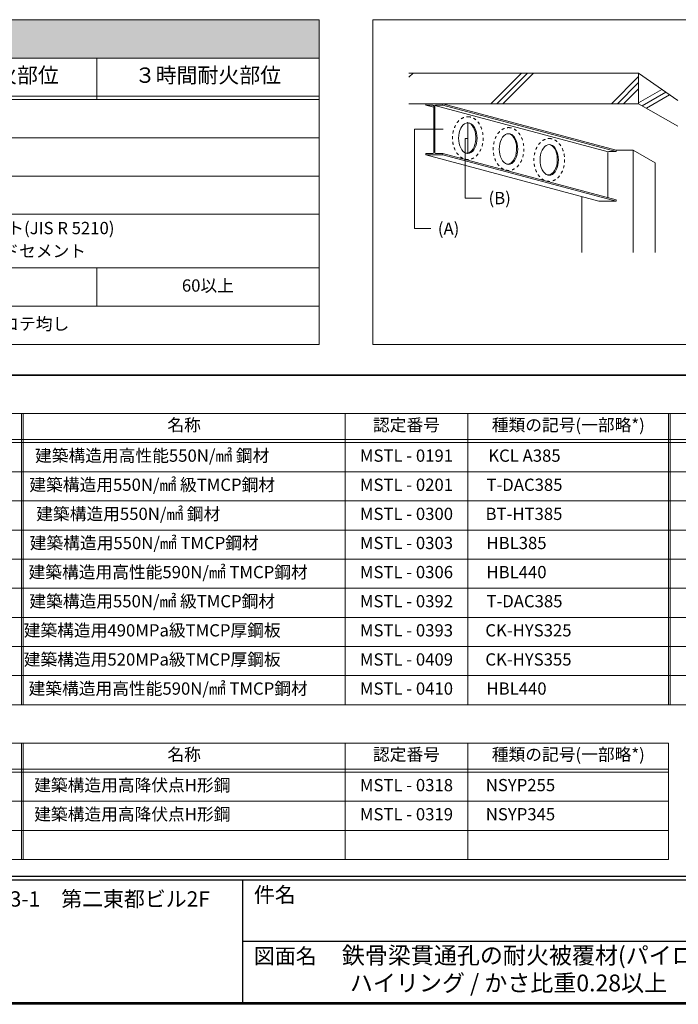
# Model space of a CAD drawing. Extents: x -29830 to -7830, y -500 to 15350.
# Drawn here: x -17783 to -13487, y 490 to 6915 of the extents above; entities that cross this region are included whole.
import ezdxf
from ezdxf.enums import TextEntityAlignment as Align

# ---------------------------------------------------------------- set-up
doc = ezdxf.new("R2010")
doc.units = 0
doc.header["$LTSCALE"] = 50
doc.header["$MEASUREMENT"] = 0
doc.linetypes.add('DASHED1', pattern=[2.5, 1.25, -1.25])
doc.linetypes.add('UNDEFINED', pattern=[0])
for name, color, linetype, lineweight in [('_0-0_', 7, 'CONTINUOUS', 13), ('_0-1_', 7, 'CONTINUOUS', 13), ('_0-2_', 1, 'UNDEFINED', 13), ('_0-3_', 7, 'CONTINUOUS', 13), ('_0-E_', 7, 'CONTINUOUS', 13), ('_0-F_', 7, 'CONTINUOUS', 13)]:
    doc.layers.add(name, color=color, linetype=linetype, lineweight=lineweight)
doc.layers.add('図枠', color=7, linetype='CONTINUOUS')
doc.styles.add('スタイル1', font='txt')

msp = doc.modelspace()

# ---------------------------------------------------------------- hatches: boundary and pattern name
at = {"layer": '_0-0_'}
h = msp.add_hatch(color=254, dxfattribs=at)
h.dxf.hatch_style = 1
h.paths.add_polyline_path([(-21980.1, 6915), (-15830.1, 6915), (-15830.1, 6665), (-21980.1, 6665)])

# ---------------------------------------------------------------- linework, layer by layer
for p, q in [((-21980.1, 6915), (-15830.1, 6915)), ((-15830.1, 6915), (-15830.1, 4795)), ((-21980.1, 6665), (-15830.1, 6665)), ((-17280.1, 6665), (-17280.1, 6395)), ((-21980.1, 6415), (-15830.1, 6415)), ((-21980.1, 6395), (-15830.1, 6395)), ((-21980.1, 6145), (-15830.1, 6145)), ((-21080.1, 5895), (-15830.1, 5895)), ((-21980.1, 5645), (-15830.1, 5645)), ((-21980.1, 5295), (-15830.1, 5295)), ((-17280.1, 5295), (-17280.1, 5045)), ((-21980.1, 5045), (-15830.1, 5045)), ((-21980.1, 4795), (-15830.1, 4795)), ((-21980.1, 4345), (-9330.1, 4345)), ((-17770.1, 4345), (-17770.1, 2445)), ((-17760.1, 4345), (-17760.1, 2445)), ((-15661, 4345), (-15661, 2445)), ((-14859.1, 4345), (-14859.1, 2445)), ((-13550.1, 4345), (-13550.1, 2445)), ((-13540.1, 4345), (-13540.1, 2445)), ((-21980.1, 4175), (-9330.1, 4175)), ((-21980.1, 4155), (-9330.1, 4155)), ((-21980.1, 3965), (-9330.1, 3965)), ((-21980.1, 3775), (-9330.1, 3775)), ((-21980.1, 3585), (-9330.1, 3585)), ((-21980.1, 3395), (-9330.1, 3395)), ((-21980.1, 3205), (-9330.1, 3205)), ((-21980.1, 3015), (-9330.1, 3015)), ((-21980.1, 2825), (-9330.1, 2825)), ((-21980.1, 2635), (-9330.1, 2635)), ((-21980.1, 2445), (-9330.1, 2445)), ((-21980.1, 2195), (-13550.1, 2195)), ((-17770.1, 2195), (-17770.1, 1435)), ((-17760.1, 2195), (-17760.1, 1435)), ((-15661, 2195), (-15661, 1435)), ((-14859.1, 2195), (-14859.1, 1435)), ((-13550.1, 2195), (-13550.1, 1435)), ((-21980.1, 2025), (-13550.1, 2025)), ((-21980.1, 2005), (-13550.1, 2005)), ((-21980.1, 1815), (-13550.1, 1815))]:
    msp.add_line(p, q, dxfattribs=at)
at = {"layer": '_0-0_', "color": 0}
for p, q in [((-15480.1, 6915), (-9330.1, 6915)), ((-15480.1, 6915), (-15480.1, 4795)), ((-15480.1, 4795), (-9330.1, 4795)), ((-21980.1, 1625), (-13550.1, 1625)), ((-21980.1, 1435), (-13550.1, 1435))]:
    msp.add_line(p, q, dxfattribs=at)
at = {"layer": '_0-0_', "color": 0, "linetype": 'Continuous'}
for p, q in [((-15134.8, 6366.9), (-15023.6, 6366.9)), ((-15134.8, 6366.9), (-15134.8, 6357.4)), ((-15023.6, 6366.9), (-15023.6, 6357.4)), ((-15023.6, 6366.9), (-13893.2, 6064)), ((-15134.8, 6357.4), (-15082.2, 6343.4)), ((-15087.8, 6357.4), (-15134.8, 6357.4)), ((-15082.2, 6048.3), (-15082.2, 6351.9)), ((-15076.1, 6048.3), (-15076.1, 6351.9)), ((-15070.6, 6357.4), (-15023.6, 6357.4)), ((-15023.6, 6357.4), (-13893.2, 6054.5)), ((-14880.5, 6236.2), (-14889.9, 6228.8)), ((-14870.3, 6240.7), (-14880.5, 6236.2)), ((-14859.9, 6242.2), (-14870.3, 6240.7)), ((-14859.9, 6242.2), (-14859.9, 6242.2)), ((-14849.5, 6240.7), (-14859.9, 6242.2)), ((-14859.9, 6242.2), (-14859.9, 6242.2)), ((-14851.1, 6240.5), (-14854.1, 6241.8)), ((-14841.3, 6234.4), (-14851.1, 6240.5)), ((-14839.4, 6236.2), (-14849.5, 6240.7)), ((-14832.3, 6225.5), (-14841.3, 6234.4)), ((-14829.9, 6228.8), (-14839.4, 6236.2)), ((-14916.3, 6176.4), (-14919.1, 6159.5)), ((-14911.9, 6192.2), (-14916.3, 6176.4)), ((-14905.9, 6206.5), (-14911.9, 6192.2)), ((-14898.5, 6218.8), (-14905.9, 6206.5)), ((-14889.9, 6228.8), (-14898.5, 6218.8)), ((-14824.4, 6214.2), (-14832.3, 6225.5)), ((-14821.3, 6218.8), (-14829.9, 6228.8)), ((-14817.7, 6200.7), (-14824.4, 6214.2)), ((-14813.9, 6206.5), (-14821.3, 6218.8)), ((-14812.6, 6185.5), (-14817.7, 6200.7)), ((-14807.9, 6192.2), (-14813.9, 6206.5)), ((-14809.1, 6169), (-14812.6, 6185.5)), ((-14807.4, 6151.8), (-14809.1, 6169)), ((-14803.5, 6176.4), (-14807.9, 6192.2)), ((-14800.8, 6159.5), (-14803.5, 6176.4)), ((-14604.7, 6169.5), (-14614.8, 6165)), ((-14594.3, 6171.1), (-14604.7, 6169.5)), ((-14594.3, 6171.1), (-14594.3, 6171.1)), ((-14583.9, 6169.5), (-14594.3, 6171.1)), ((-14594.3, 6171.1), (-14594.3, 6171.1)), ((-14585.5, 6169.4), (-14588.5, 6170.6)), ((-14575.7, 6163.2), (-14585.5, 6169.4)), ((-14573.8, 6165), (-14583.9, 6169.5)), ((-14919.1, 6159.5), (-14920, 6142.2)), ((-14920, 6142.2), (-14919.1, 6124.8)), ((-14919.1, 6124.8), (-14916.3, 6107.9)), ((-14916.3, 6107.9), (-14911.9, 6092.1)), ((-14813.1, 6100.9), (-14809.4, 6117.2)), ((-14809.4, 6117.2), (-14807.5, 6134.4)), ((-14807.9, 6092.1), (-14803.5, 6107.9)), ((-14807.5, 6134.4), (-14807.4, 6151.8)), ((-14803.5, 6107.9), (-14800.8, 6124.8)), ((-14799.9, 6142.2), (-14800.8, 6159.5)), ((-14800.8, 6124.8), (-14799.9, 6142.2)), ((-14650.7, 6105.2), (-14653.4, 6088.4)), ((-14646.3, 6121), (-14650.7, 6105.2)), ((-14640.3, 6135.3), (-14646.3, 6121)), ((-14632.9, 6147.6), (-14640.3, 6135.3)), ((-14624.3, 6157.7), (-14632.9, 6147.6)), ((-14614.8, 6165), (-14624.3, 6157.7)), ((-14566.7, 6154.3), (-14575.7, 6163.2)), ((-14564.3, 6157.7), (-14573.8, 6165)), ((-14558.8, 6143), (-14566.7, 6154.3)), ((-14555.7, 6147.6), (-14564.3, 6157.7)), ((-14552.1, 6129.5), (-14558.8, 6143)), ((-14548.3, 6135.3), (-14555.7, 6147.6)), ((-14547, 6114.3), (-14552.1, 6129.5)), ((-14542.3, 6121), (-14548.3, 6135.3)), ((-14543.5, 6097.9), (-14547, 6114.3)), ((-14537.9, 6105.2), (-14542.3, 6121)), ((-14535.2, 6088.4), (-14537.9, 6105.2)), ((-15134.8, 6042.7), (-15134.8, 6033.3)), ((-15087.8, 6042.7), (-15134.8, 6042.7)), ((-15070.6, 6042.7), (-15023.6, 6042.7)), ((-15023.6, 6042.7), (-15023.6, 6033.3)), ((-15023.6, 6042.7), (-13893.2, 5739.9)), ((-14911.9, 6092.1), (-14905.9, 6077.8)), ((-14905.9, 6077.8), (-14898.5, 6065.5)), ((-14898.5, 6065.5), (-14889.9, 6055.5)), ((-14889.9, 6055.5), (-14880.5, 6048.1)), ((-14880.5, 6048.1), (-14870.3, 6043.6)), ((-14873.1, 6044.5), (-14873.1, 6044.5)), ((-14873.1, 6044.5), (-14862.6, 6044.3)), ((-14870.3, 6043.6), (-14859.9, 6042.1)), ((-14862.6, 6044.3), (-14852.3, 6047.2)), ((-14859.9, 6042.1), (-14849.5, 6043.6)), ((-14852.3, 6047.2), (-14842.4, 6053)), ((-14849.5, 6043.6), (-14839.4, 6048.1)), ((-14842.4, 6053), (-14833.3, 6061.6)), ((-14839.4, 6048.1), (-14829.9, 6055.5)), ((-14833.3, 6061.6), (-14825.2, 6072.6)), ((-14829.9, 6055.5), (-14821.3, 6065.5)), ((-14825.2, 6072.6), (-14818.4, 6085.9)), ((-14821.3, 6065.5), (-14813.9, 6077.8)), ((-14818.4, 6085.9), (-14813.1, 6100.9)), ((-14813.9, 6077.8), (-14807.9, 6092.1)), ((-14653.4, 6088.4), (-14654.4, 6071)), ((-14654.4, 6071), (-14653.4, 6053.6)), ((-14653.4, 6053.6), (-14650.7, 6036.8)), ((-14547.5, 6029.7), (-14543.8, 6046.1)), ((-14543.8, 6046.1), (-14541.9, 6063.2)), ((-14541.8, 6080.7), (-14543.5, 6097.9)), ((-14541.9, 6063.2), (-14541.8, 6080.7)), ((-14537.9, 6036.8), (-14535.2, 6053.6)), ((-14534.3, 6071), (-14535.2, 6088.4)), ((-14535.2, 6053.6), (-14534.3, 6071)), ((-14380.7, 6049.9), (-14385.1, 6034)), ((-14374.7, 6064.1), (-14380.7, 6049.9)), ((-14367.3, 6076.5), (-14374.7, 6064.1)), ((-14358.7, 6086.5), (-14367.3, 6076.5)), ((-14349.2, 6093.9), (-14358.7, 6086.5)), ((-14339.1, 6098.4), (-14349.2, 6093.9)), ((-14328.7, 6099.9), (-14339.1, 6098.4)), ((-14328.7, 6099.9), (-14328.7, 6099.9)), ((-14318.3, 6098.4), (-14328.7, 6099.9)), ((-14328.7, 6099.9), (-14328.7, 6099.9)), ((-14319.9, 6098.2), (-14322.9, 6099.4)), ((-14310.1, 6092), (-14319.9, 6098.2)), ((-14308.2, 6093.9), (-14318.3, 6098.4)), ((-14301.1, 6083.2), (-14310.1, 6092)), ((-14298.7, 6086.5), (-14308.2, 6093.9)), ((-14293.2, 6071.8), (-14301.1, 6083.2)), ((-14290.1, 6076.5), (-14298.7, 6086.5)), ((-14286.5, 6058.3), (-14293.2, 6071.8)), ((-14282.7, 6064.1), (-14290.1, 6076.5)), ((-14281.4, 6043.2), (-14286.5, 6058.3)), ((-14276.7, 6049.9), (-14282.7, 6064.1)), ((-14277.9, 6026.7), (-14281.4, 6043.2)), ((-14272.3, 6034), (-14276.7, 6049.9)), ((-13945.7, 6049), (-13945.7, 5753.9)), ((-13940.2, 6054.5), (-13893.2, 6054.5)), ((-13893.2, 6064), (-13893.2, 6054.5)), ((-15134.8, 6033.3), (-15023.6, 6033.3)), ((-15134.8, 6033.3), (-14004.4, 5730.4)), ((-15023.6, 6033.3), (-13893.2, 5730.4)), ((-14650.7, 6036.8), (-14646.3, 6020.9)), ((-14646.3, 6020.9), (-14640.3, 6006.7)), ((-14640.3, 6006.7), (-14632.9, 5994.3)), ((-14632.9, 5994.3), (-14624.3, 5984.3)), ((-14624.3, 5984.3), (-14614.8, 5976.9)), ((-14614.8, 5976.9), (-14604.7, 5972.4)), ((-14597, 5973.2), (-14586.7, 5976)), ((-14586.7, 5976), (-14576.8, 5981.8)), ((-14583.9, 5972.4), (-14573.8, 5976.9)), ((-14576.8, 5981.8), (-14567.7, 5990.4)), ((-14573.8, 5976.9), (-14564.3, 5984.3)), ((-14567.7, 5990.4), (-14559.6, 6001.5)), ((-14564.3, 5984.3), (-14555.7, 5994.3)), ((-14559.6, 6001.5), (-14552.8, 6014.7)), ((-14555.7, 5994.3), (-14548.3, 6006.7)), ((-14552.8, 6014.7), (-14547.5, 6029.7)), ((-14548.3, 6006.7), (-14542.3, 6020.9)), ((-14542.3, 6020.9), (-14537.9, 6036.8)), ((-14387.8, 6017.2), (-14388.8, 5999.8)), ((-14388.8, 5999.8), (-14387.8, 5982.4)), ((-14385.1, 6034), (-14387.8, 6017.2)), ((-14387.8, 5982.4), (-14385.1, 5965.6)), ((-14278.2, 5974.9), (-14276.3, 5992)), ((-14276.2, 6009.5), (-14277.9, 6026.7)), ((-14276.3, 5992), (-14276.2, 6009.5)), ((-14269.6, 6017.2), (-14272.3, 6034)), ((-14272.3, 5965.6), (-14269.6, 5982.4)), ((-14268.7, 5999.8), (-14269.6, 6017.2)), ((-14269.6, 5982.4), (-14268.7, 5999.8)), ((-14607.5, 5973.4), (-14607.5, 5973.4)), ((-14607.5, 5973.4), (-14597, 5973.2)), ((-14604.7, 5972.4), (-14594.3, 5970.9)), ((-14594.3, 5970.9), (-14583.9, 5972.4)), ((-14385.1, 5965.6), (-14380.7, 5949.8)), ((-14380.7, 5949.8), (-14374.7, 5935.5)), ((-14374.7, 5935.5), (-14367.3, 5923.2)), ((-14367.3, 5923.2), (-14358.7, 5913.1)), ((-14358.7, 5913.1), (-14349.2, 5905.8)), ((-14311.2, 5910.7), (-14302.1, 5919.2)), ((-14308.2, 5905.8), (-14298.7, 5913.1)), ((-14302.1, 5919.2), (-14294, 5930.3)), ((-14298.7, 5913.1), (-14290.1, 5923.2)), ((-14294, 5930.3), (-14287.2, 5943.5)), ((-14290.1, 5923.2), (-14282.7, 5935.5)), ((-14287.2, 5943.5), (-14281.9, 5958.6)), ((-14282.7, 5935.5), (-14276.7, 5949.8)), ((-14281.9, 5958.6), (-14278.2, 5974.9)), ((-14276.7, 5949.8), (-14272.3, 5965.6)), ((-14349.2, 5905.8), (-14339.1, 5901.3)), ((-14341.9, 5902.2), (-14341.9, 5902.2)), ((-14341.9, 5902.2), (-14331.4, 5902)), ((-14339.1, 5901.3), (-14328.7, 5899.7)), ((-14331.4, 5902), (-14321.1, 5904.9)), ((-14328.7, 5899.7), (-14318.3, 5901.3)), ((-14321.1, 5904.9), (-14311.2, 5910.7)), ((-14318.3, 5901.3), (-14308.2, 5905.8)), ((-14004.4, 5730.4), (-13893.2, 5730.4)), ((-13893.2, 5739.9), (-13893.2, 5730.4))]:
    msp.add_line(p, q, dxfattribs=at)
at = {"layer": '_0-0_', "color": 7}
for p, q in [((-20180.1, 5645), (-15830.1, 5645)), ((-9330.1, 4597.5), (-21980.1, 4597.5)), ((-9330.1, 4592.5), (-21980.1, 4592.5))]:
    msp.add_line(p, q, dxfattribs=at)
msp.add_lwpolyline([(-21980.1, 6915), (-15830.1, 6915), (-15830.1, 6665), (-21980.1, 6665)], close=True, dxfattribs=at)
at = {"layer": '_0-0_', "color": 0, "linetype": 'Continuous'}
for centre, start, end in [((-15087.8, 6351.9), 0, 90), ((-15070.6, 6351.9), 90, 180), ((-15087.8, 6048.3), 270, 0), ((-15070.6, 6048.3), 180, 270), ((-13940.2, 6049), 90, 180)]:
    msp.add_arc(centre, 5.56, start, end, dxfattribs=at)
at = {"layer": '_0-0_', "color": 0, "linetype": 'DASHED1', "ltscale": 0.3}
for centre in [(-14859.9, 6142.2), (-14594.3, 6071), (-14328.7, 5999.8)]:
    msp.add_ellipse(centre, major_axis=(0, 139.7), ratio=0.716127, dxfattribs=at)
at = {"layer": '_0-1_', "color": 0, "linetype": 'Continuous'}
for p, q in [((-15244, 6567), (-13747.1, 6567)), ((-15244, 6540.5), (-15217.4, 6567)), ((-14709.9, 6366.9), (-14509.8, 6567)), ((-14670.6, 6366.9), (-14470.5, 6567)), ((-14631.3, 6366.9), (-14431.1, 6567)), ((-13747.1, 6567), (-13747.1, 6366.9)), ((-13747.1, 6567), (-13491.2, 6387.9)), ((-13923.6, 6366.9), (-13747.1, 6543.5)), ((-13884.3, 6366.9), (-13747.1, 6504.1)), ((-13845, 6366.9), (-13747.1, 6464.8)), ((-13747.1, 6371.4), (-13594, 6459.8)), ((-13723.2, 6353.1), (-13568.8, 6442.2)), ((-15244, 6366.9), (-13747.1, 6366.9)), ((-13747.1, 6366.9), (-13491.2, 6219.2)), ((-13695.4, 6337.1), (-13543.7, 6424.6))]:
    msp.add_line(p, q, dxfattribs=at)
at = {"layer": '_0-1_', "color": 0}
msp.add_line((-15208.5, 6200.1), (-15021, 6200.1), dxfattribs=at)
at = {"layer": '_0-2_', "color": 0, "linetype": 'Continuous'}
for p, q in [((-13893.2, 6064), (-13782, 6064)), ((-13782, 6064), (-13637.5, 5980.6)), ((-13782, 6064), (-13782, 5396.8)), ((-13637.5, 5980.6), (-13637.5, 5396.8)), ((-14115.6, 5760.2), (-14115.6, 5396.8))]:
    msp.add_line(p, q, dxfattribs=at)
at = {"layer": '_0-3_', "color": 0, "linetype": 'Continuous'}
msp.add_line((-15074.5, 6355.8), (-13944.1, 6052.9), dxfattribs=at)
at = {"layer": '_0-E_', "color": 0, "linetype": 'Continuous'}
for p, q in [((-14859.9, 6242.2), (-14859.9, 6042.1)), ((-14877.8, 5751.1), (-14877.8, 6140.1)), ((-14877.8, 6140.1), (-14860.5, 6140.1))]:
    msp.add_line(p, q, dxfattribs=at)
at = {"layer": '_0-E_', "color": 0}
for p in [(-14859.9, 6242.2), (-14860.5, 6140.1), (-14859.9, 6042.1)]:
    msp.add_point(p, dxfattribs=at)
at = {"layer": '_0-F_', "color": 0, "linetype": 'Continuous'}
for p, q in [((-15208.5, 6200.1), (-15208.5, 5551.6)), ((-14877.8, 5751.1), (-14769.8, 5751.1)), ((-15208.5, 5551.6), (-15100.5, 5551.6))]:
    msp.add_line(p, q, dxfattribs=at)
at = {"layer": '_0-F_', "color": 0}
msp.add_point((-15079.2, 6200.1), dxfattribs=at)
at = {"layer": '図枠', "color": 7, "linetype": 'Continuous'}
for p, q in [((-8830.1, 1325), (-28830.1, 1325)), ((-8820.1, 490), (-28840.1, 490)), ((-8830.1, 500), (-28830.1, 500))]:
    msp.add_line(p, q, dxfattribs=at)
at = {"layer": '図枠', "color": 0, "linetype": 'Continuous'}
for p, q in [((-8830.1, 1300), (-28830.1, 1300)), ((-16330.1, 1300), (-16330.1, 500)), ((-10330.1, 900), (-16330.1, 900))]:
    msp.add_line(p, q, dxfattribs=at)

# ---------------------------------------------------------------- texts
at = {"layer": '_0-0_', "style": 'スタイル1'}
for s, height, p in [('２時間耐火部位', 100, (-18005.1, 6540)), ('３時間耐火部位', 100, (-16555.1, 6540)), ('ポルトランドセメント(JIS R 5210)', 80, (-18005.1, 5545)), ('白色ポルトランドセメント', 80, (-18005.1, 5395)), ('60以上', 80, (-16555.1, 5170)), ('吹き放し又はコテ均し', 80, (-18005.1, 4920)), ('名称', 80, (-16710.5, 4260)), ('認定番号', 80, (-15260, 4260)), ('種類の記号(一部略*)', 80, (-14204.6, 4260)), ('建築構造用高性能550N/㎟ 鋼材', 80, (-16918.4, 4060)), ('MSTL - 0191', 80, (-15260, 4060)), ('KCL A385', 80, (-14490.5, 4060)), ('建築構造用550N/㎟ 級TMCP鋼材', 80, (-16918.4, 3870)), ('MSTL - 0201', 80, (-15260, 3870)), ('T-DAC385', 80, (-14490.5, 3870)), ('建築構造用550N/㎟ 鋼材', 80, (-17074.4, 3680)), ('MSTL - 0300', 80, (-15260, 3680)), ('BT-HT385', 80, (-14493.7, 3680)), ('建築構造用550N/㎟ TMCP鋼材', 80, (-16970.4, 3490)), ('MSTL - 0303', 80, (-15260, 3490)), ('HBL385', 80, (-14542.4, 3490)), ('建築構造用高性能590N/㎟ TMCP鋼材', 80, (-16814.5, 3300)), ('MSTL - 0306', 80, (-15260, 3300)), ('HBL440', 80, (-14542.4, 3300)), ('建築構造用550N/㎟ 級TMCP鋼材', 80, (-16918.4, 3110)), ('MSTL - 0392', 80, (-15260, 3110)), ('T-DAC385', 80, (-14490.5, 3110)), ('建築構造用490MPa級TMCP厚鋼板', 80, (-16918.4, 2920)), ('MSTL - 0393', 80, (-15260, 2920)), ('CK-HYS325', 80, (-14464.5, 2920)), ('建築構造用520MPa級TMCP厚鋼板', 80, (-16918.4, 2730)), ('MSTL - 0409', 80, (-15260, 2730)), ('CK-HYS355', 80, (-14464.5, 2730)), ('建築構造用高性能590N/㎟ TMCP鋼材', 80, (-16814.5, 2540)), ('MSTL - 0410', 80, (-15260, 2540)), ('HBL440', 80, (-14542.4, 2540)), ('名称', 80, (-16710.5, 2110)), ('認定番号', 80, (-15260, 2110)), ('種類の記号(一部略*)', 80, (-14204.6, 2110))]:
    msp.add_text(s, height=height, dxfattribs=at).set_placement(p, align=Align.MIDDLE)
at = {"layer": '_0-0_', "color": 0, "style": 'スタイル1'}
for s, p in [('建築構造用高降伏点H形鋼', (-17048.4, 1910)), ('MSTL - 0318', (-15260, 1910)), ('NSYP255', (-14516.5, 1910)), ('建築構造用高降伏点H形鋼', (-17048.4, 1720)), ('MSTL - 0319', (-15260, 1720)), ('NSYP345', (-14516.5, 1720))]:
    msp.add_text(s, height=80, dxfattribs=at).set_placement(p, align=Align.MIDDLE)
at = {"layer": '_0-E_', "color": 0, "style": 'スタイル1'}
for s, p in [('(B)', (-14724.8, 5751.1)), ('(A)', (-15055.5, 5551.6))]:
    msp.add_text(s, height=80, dxfattribs=at).set_placement(p, align=Align.MIDDLE_LEFT)
at = {"layer": '図枠', "color": 0, "style": 'スタイル1'}
for s, p in [('〒166-0004\u3000東京都杉並区阿佐谷南1-33-1\u3000第二東都ビル2F', (-20260.7, 1177.5)), ('件名', (-16255.1, 1205)), ('図面名', (-16255.1, 805))]:
    msp.add_text(s, height=100, dxfattribs=at).set_placement(p, align=Align.MIDDLE_LEFT)
for s, p in [('鉄骨梁貫通孔の耐火被覆材(パイロンバリアー)', (-14130.1, 795)), ('ハイリング / かさ比重0.28以上', (-14594.7, 615))]:
    msp.add_text(s, height=110, dxfattribs=at).set_placement(p, align=Align.MIDDLE)

doc.saveas('drawing.dxf')
